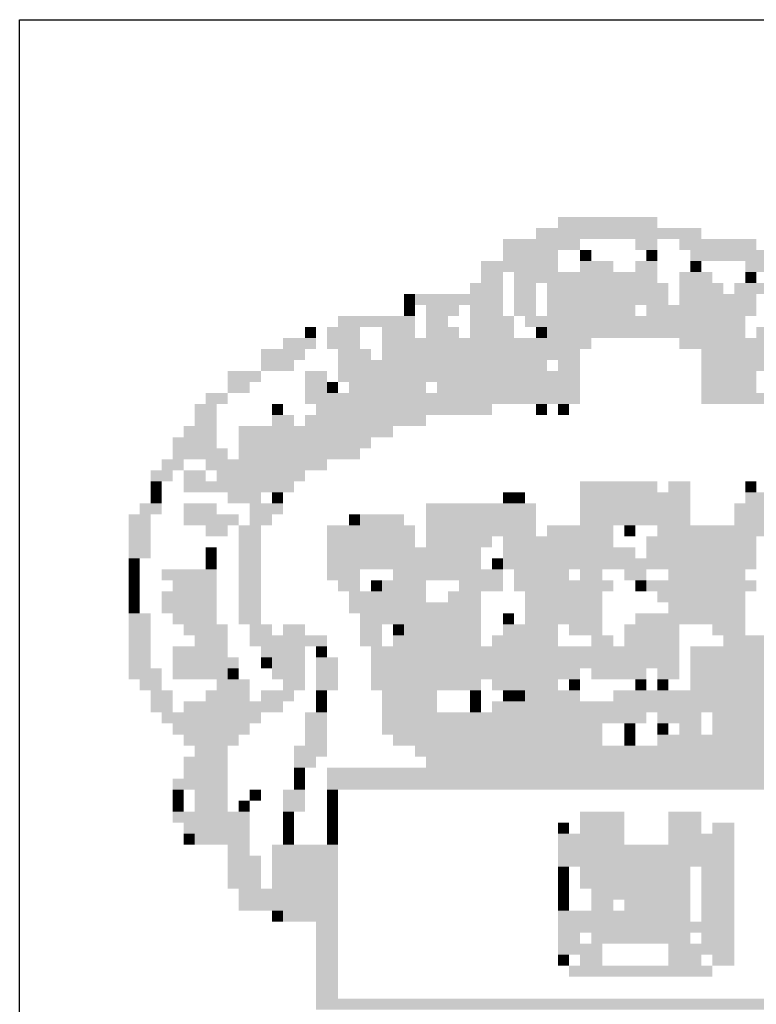
# Model space of a CAD drawing. Extents: x 181012 to 184954, y 1682459 to 1683843.
# Drawn here: x 181787 to 181795, y 1683267 to 1683277 of the extents above; entities that cross this region are included whole.
import ezdxf

# ---------------------------------------------------------------- set-up
doc = ezdxf.new("R2010")
doc.units = 0
doc.header["$LTSCALE"] = 12.7
doc.header["$MEASUREMENT"] = 0
doc.linetypes.add('LIN0', pattern=[0])
doc.layers.add('_PERFIL', color=2, linetype='LIN0')
doc.layers.add('D-SELO-LING', color=9, linetype='CONTINUOUS')

msp = doc.modelspace()

# ---------------------------------------------------------------- linework, layer by layer
at = {"layer": '_PERFIL', "color": 40}
for points in [[(181792.519, 1683275.345), (181792.987, 1683275.345), (181792.519, 1683275.228), (181792.987, 1683275.228)], [(181792.987, 1683275.345), (181793.572, 1683275.345), (181792.987, 1683275.228), (181793.572, 1683275.228)], [(181792.284, 1683275.228), (181794.04, 1683275.228), (181792.284, 1683275.111), (181794.04, 1683275.111)], [(181791.933, 1683275.111), (181792.753, 1683275.111), (181791.933, 1683274.994), (181792.753, 1683274.994)], [(181793.338, 1683275.111), (181793.572, 1683275.111), (181793.338, 1683274.994), (181793.572, 1683274.994)], [(181793.806, 1683275.111), (181794.625, 1683275.111), (181793.806, 1683274.994), (181794.625, 1683274.994)], [(181791.933, 1683274.994), (181792.519, 1683274.994), (181791.933, 1683274.877), (181792.519, 1683274.877)], [(181792.753, 1683274.994), (181792.87, 1683274.994), (181792.753, 1683274.877), (181792.87, 1683274.877)], [(181793.455, 1683274.994), (181793.572, 1683274.994), (181793.455, 1683274.877), (181793.572, 1683274.877)], [(181793.923, 1683274.994), (181794.742, 1683274.994), (181793.923, 1683274.877), (181794.742, 1683274.877)], [(181791.699, 1683274.877), (181792.519, 1683274.877), (181791.699, 1683274.76), (181792.519, 1683274.76)], [(181792.753, 1683274.877), (181793.104, 1683274.877), (181792.753, 1683274.76), (181793.104, 1683274.76)], [(181793.338, 1683274.877), (181793.572, 1683274.877), (181793.338, 1683274.76), (181793.572, 1683274.76)], [(181793.923, 1683274.877), (181794.04, 1683274.877), (181793.923, 1683274.76), (181794.04, 1683274.76)], [(181794.508, 1683274.877), (181794.859, 1683274.877), (181794.508, 1683274.76), (181794.859, 1683274.76)], [(181791.699, 1683274.76), (181791.933, 1683274.76), (181791.699, 1683274.643), (181791.933, 1683274.643)], [(181792.05, 1683274.76), (181793.572, 1683274.76), (181792.05, 1683274.643), (181793.572, 1683274.643)], [(181793.806, 1683274.76), (181794.157, 1683274.76), (181793.806, 1683274.643), (181794.157, 1683274.643)], [(181794.508, 1683274.76), (181794.625, 1683274.76), (181794.508, 1683274.643), (181794.625, 1683274.643)], [(181791.582, 1683274.643), (181791.933, 1683274.643), (181791.582, 1683274.526), (181791.933, 1683274.526)], [(181792.05, 1683274.643), (181792.284, 1683274.643), (181792.05, 1683274.526), (181792.284, 1683274.526)], [(181792.402, 1683274.643), (181793.689, 1683274.643), (181792.402, 1683274.526), (181793.689, 1683274.526)], [(181793.806, 1683274.643), (181794.274, 1683274.643), (181793.806, 1683274.526), (181794.274, 1683274.526)], [(181794.391, 1683274.643), (181794.742, 1683274.643), (181794.391, 1683274.526), (181794.742, 1683274.526)], [(181790.88, 1683274.526), (181790.997, 1683274.526), (181790.88, 1683274.409), (181790.997, 1683274.409)], [(181790.997, 1683274.526), (181791.933, 1683274.526), (181790.997, 1683274.409), (181791.933, 1683274.409)], [(181792.05, 1683274.526), (181792.284, 1683274.526), (181792.05, 1683274.409), (181792.284, 1683274.409)], [(181792.402, 1683274.526), (181793.689, 1683274.526), (181792.402, 1683274.409), (181793.689, 1683274.409)], [(181793.806, 1683274.526), (181794.625, 1683274.526), (181793.806, 1683274.409), (181794.625, 1683274.409)], [(181790.88, 1683274.409), (181790.997, 1683274.409), (181790.88, 1683274.292), (181790.997, 1683274.292)], [(181791.114, 1683274.409), (181791.465, 1683274.409), (181791.114, 1683274.292), (181791.465, 1683274.292)], [(181791.582, 1683274.409), (181791.933, 1683274.409), (181791.582, 1683274.292), (181791.933, 1683274.292)], [(181792.05, 1683274.409), (181792.284, 1683274.409), (181792.05, 1683274.292), (181792.284, 1683274.292)], [(181792.402, 1683274.409), (181793.338, 1683274.409), (181792.402, 1683274.292), (181793.338, 1683274.292)], [(181793.455, 1683274.409), (181794.625, 1683274.409), (181793.455, 1683274.292), (181794.625, 1683274.292)], [(181790.178, 1683274.292), (181790.997, 1683274.292), (181790.178, 1683274.175), (181790.997, 1683274.175)], [(181791.114, 1683274.292), (181791.348, 1683274.292), (181791.114, 1683274.175), (181791.348, 1683274.175)], [(181791.582, 1683274.292), (181792.05, 1683274.292), (181791.582, 1683274.175), (181792.05, 1683274.175)], [(181792.167, 1683274.292), (181793.338, 1683274.292), (181792.167, 1683274.175), (181793.338, 1683274.175)], [(181793.338, 1683274.292), (181794.508, 1683274.292), (181793.338, 1683274.175), (181794.508, 1683274.175)], [(181789.827, 1683274.175), (181789.944, 1683274.175), (181789.827, 1683274.057), (181789.944, 1683274.057)], [(181790.061, 1683274.175), (181790.412, 1683274.175), (181790.061, 1683274.057), (181790.412, 1683274.057)], [(181790.646, 1683274.175), (181790.997, 1683274.175), (181790.646, 1683274.057), (181790.997, 1683274.057)], [(181791.114, 1683274.175), (181791.465, 1683274.175), (181791.114, 1683274.057), (181791.465, 1683274.057)], [(181791.582, 1683274.175), (181792.05, 1683274.175), (181791.582, 1683274.057), (181792.05, 1683274.057)], [(181792.284, 1683274.175), (181792.402, 1683274.175), (181792.284, 1683274.057), (181792.402, 1683274.057)], [(181792.402, 1683274.175), (181794.508, 1683274.175), (181792.402, 1683274.057), (181794.508, 1683274.057)], [(181794.625, 1683274.175), (181795.093, 1683274.175), (181794.625, 1683274.057), (181795.093, 1683274.057)], [(181789.593, 1683274.057), (181789.944, 1683274.057), (181789.593, 1683273.94), (181789.944, 1683273.94)], [(181790.061, 1683274.057), (181790.412, 1683274.057), (181790.061, 1683273.94), (181790.412, 1683273.94)], [(181790.646, 1683274.057), (181792.87, 1683274.057), (181790.646, 1683273.94), (181792.87, 1683273.94)], [(181793.806, 1683274.057), (181795.679, 1683274.057), (181793.806, 1683273.94), (181795.679, 1683273.94)], [(181789.359, 1683273.94), (181789.827, 1683273.94), (181789.359, 1683273.823), (181789.827, 1683273.823)], [(181790.178, 1683273.94), (181790.529, 1683273.94), (181790.178, 1683273.823), (181790.529, 1683273.823)], [(181790.646, 1683273.94), (181792.753, 1683273.94), (181790.646, 1683273.823), (181792.753, 1683273.823)], [(181794.04, 1683273.94), (181795.562, 1683273.94), (181794.04, 1683273.823), (181795.562, 1683273.823)], [(181789.359, 1683273.823), (181789.71, 1683273.823), (181789.359, 1683273.706), (181789.71, 1683273.706)], [(181790.178, 1683273.823), (181792.402, 1683273.823), (181790.178, 1683273.706), (181792.402, 1683273.706)], [(181792.519, 1683273.823), (181792.753, 1683273.823), (181792.519, 1683273.706), (181792.753, 1683273.706)], [(181794.04, 1683273.823), (181794.742, 1683273.823), (181794.04, 1683273.706), (181794.742, 1683273.706)], [(181789.007, 1683273.706), (181789.359, 1683273.706), (181789.007, 1683273.589), (181789.359, 1683273.589)], [(181789.827, 1683273.706), (181790.061, 1683273.706), (181789.827, 1683273.589), (181790.061, 1683273.589)], [(181790.178, 1683273.706), (181792.753, 1683273.706), (181790.178, 1683273.589), (181792.753, 1683273.589)], [(181794.04, 1683273.706), (181794.625, 1683273.706), (181794.04, 1683273.589), (181794.625, 1683273.589)], [(181789.007, 1683273.589), (181789.241, 1683273.589), (181789.007, 1683273.472), (181789.241, 1683273.472)], [(181789.827, 1683273.589), (181790.061, 1683273.589), (181789.827, 1683273.472), (181790.061, 1683273.472)], [(181790.061, 1683273.589), (181790.178, 1683273.589), (181790.061, 1683273.472), (181790.178, 1683273.472)], [(181790.295, 1683273.589), (181791.114, 1683273.589), (181790.295, 1683273.472), (181791.114, 1683273.472)], [(181791.231, 1683273.589), (181792.753, 1683273.589), (181791.231, 1683273.472), (181792.753, 1683273.472)], [(181794.04, 1683273.589), (181794.625, 1683273.589), (181794.04, 1683273.472), (181794.625, 1683273.472)], [(181788.773, 1683273.472), (181789.007, 1683273.472), (181788.773, 1683273.355), (181789.007, 1683273.355)], [(181789.827, 1683273.472), (181792.753, 1683273.472), (181789.827, 1683273.355), (181792.753, 1683273.355)], [(181794.04, 1683273.472), (181795.913, 1683273.472), (181794.04, 1683273.355), (181795.913, 1683273.355)], [(181788.656, 1683273.355), (181788.89, 1683273.355), (181788.656, 1683273.238), (181788.89, 1683273.238)], [(181789.476, 1683273.355), (181789.593, 1683273.355), (181789.476, 1683273.238), (181789.593, 1683273.238)], [(181789.944, 1683273.355), (181790.646, 1683273.355), (181789.944, 1683273.238), (181790.646, 1683273.238)], [(181790.646, 1683273.355), (181791.816, 1683273.355), (181790.646, 1683273.238), (181791.816, 1683273.238)], [(181792.284, 1683273.355), (181792.402, 1683273.355), (181792.284, 1683273.238), (181792.402, 1683273.238)], [(181792.519, 1683273.355), (181792.636, 1683273.355), (181792.519, 1683273.238), (181792.636, 1683273.238)], [(181788.656, 1683273.238), (181788.89, 1683273.238), (181788.656, 1683273.121), (181788.89, 1683273.121)], [(181789.476, 1683273.238), (181789.71, 1683273.238), (181789.476, 1683273.121), (181789.71, 1683273.121)], [(181789.827, 1683273.238), (181791.114, 1683273.238), (181789.827, 1683273.121), (181791.114, 1683273.121)], [(181788.539, 1683273.121), (181788.89, 1683273.121), (181788.539, 1683273.004), (181788.89, 1683273.004)], [(181789.124, 1683273.121), (181790.763, 1683273.121), (181789.124, 1683273.004), (181790.763, 1683273.004)], [(181788.422, 1683273.004), (181788.89, 1683273.004), (181788.422, 1683272.887), (181788.89, 1683272.887)], [(181789.124, 1683273.004), (181790.529, 1683273.004), (181789.124, 1683272.887), (181790.529, 1683272.887)], [(181788.422, 1683272.887), (181789.007, 1683272.887), (181788.422, 1683272.77), (181789.007, 1683272.77)], [(181789.124, 1683272.887), (181790.412, 1683272.887), (181789.124, 1683272.77), (181790.412, 1683272.77)], [(181788.305, 1683272.77), (181788.539, 1683272.77), (181788.305, 1683272.653), (181788.539, 1683272.653)], [(181788.773, 1683272.77), (181790.061, 1683272.77), (181788.773, 1683272.653), (181790.061, 1683272.653)], [(181788.188, 1683272.653), (181788.422, 1683272.653), (181788.188, 1683272.536), (181788.422, 1683272.536)], [(181788.539, 1683272.653), (181788.773, 1683272.653), (181788.539, 1683272.536), (181788.773, 1683272.536)], [(181788.89, 1683272.653), (181789.593, 1683272.653), (181788.89, 1683272.536), (181789.593, 1683272.536)], [(181789.593, 1683272.653), (181789.827, 1683272.653), (181789.593, 1683272.536), (181789.827, 1683272.536)], [(181788.188, 1683272.536), (181788.305, 1683272.536), (181788.188, 1683272.419), (181788.305, 1683272.419)], [(181788.539, 1683272.536), (181789.359, 1683272.536), (181788.539, 1683272.419), (181789.359, 1683272.419)], [(181789.359, 1683272.536), (181789.71, 1683272.536), (181789.359, 1683272.419), (181789.71, 1683272.419)], [(181792.753, 1683272.536), (181793.221, 1683272.536), (181792.753, 1683272.419), (181793.221, 1683272.419)], [(181793.221, 1683272.536), (181793.572, 1683272.536), (181793.221, 1683272.419), (181793.572, 1683272.419)], [(181793.689, 1683272.536), (181793.923, 1683272.536), (181793.689, 1683272.419), (181793.923, 1683272.419)], [(181794.508, 1683272.536), (181794.625, 1683272.536), (181794.508, 1683272.419), (181794.625, 1683272.419)], [(181788.188, 1683272.419), (181788.305, 1683272.419), (181788.188, 1683272.302), (181788.305, 1683272.302)], [(181789.007, 1683272.419), (181789.359, 1683272.419), (181789.007, 1683272.302), (181789.359, 1683272.302)], [(181789.476, 1683272.419), (181789.593, 1683272.419), (181789.476, 1683272.302), (181789.593, 1683272.302)], [(181791.933, 1683272.419), (181792.05, 1683272.419), (181791.933, 1683272.302), (181792.05, 1683272.302)], [(181792.05, 1683272.419), (181792.167, 1683272.419), (181792.05, 1683272.302), (181792.167, 1683272.302)], [(181792.753, 1683272.419), (181793.923, 1683272.419), (181792.753, 1683272.302), (181793.923, 1683272.302)], [(181794.508, 1683272.419), (181795.211, 1683272.419), (181794.508, 1683272.302), (181795.211, 1683272.302)], [(181788.071, 1683272.302), (181788.305, 1683272.302), (181788.071, 1683272.185), (181788.305, 1683272.185)], [(181788.539, 1683272.302), (181788.89, 1683272.302), (181788.539, 1683272.185), (181788.89, 1683272.185)], [(181789.241, 1683272.302), (181789.593, 1683272.302), (181789.241, 1683272.185), (181789.593, 1683272.185)], [(181791.114, 1683272.302), (181792.284, 1683272.302), (181791.114, 1683272.185), (181792.284, 1683272.185)], [(181792.753, 1683272.302), (181793.923, 1683272.302), (181792.753, 1683272.185), (181793.923, 1683272.185)], [(181794.391, 1683272.302), (181795.445, 1683272.302), (181794.391, 1683272.185), (181795.445, 1683272.185)], [(181787.954, 1683272.185), (181788.188, 1683272.185), (181787.954, 1683272.068), (181788.188, 1683272.068)], [(181788.539, 1683272.185), (181789.124, 1683272.185), (181788.539, 1683272.068), (181789.124, 1683272.068)], [(181789.241, 1683272.185), (181789.476, 1683272.185), (181789.241, 1683272.068), (181789.476, 1683272.068)], [(181790.295, 1683272.185), (181790.412, 1683272.185), (181790.295, 1683272.068), (181790.412, 1683272.068)], [(181790.412, 1683272.185), (181790.88, 1683272.185), (181790.412, 1683272.068), (181790.88, 1683272.068)], [(181791.114, 1683272.185), (181792.284, 1683272.185), (181791.114, 1683272.068), (181792.284, 1683272.068)], [(181792.753, 1683272.185), (181793.923, 1683272.185), (181792.753, 1683272.068), (181793.923, 1683272.068)], [(181794.391, 1683272.185), (181795.445, 1683272.185), (181794.391, 1683272.068), (181795.445, 1683272.068)], [(181787.954, 1683272.068), (181788.188, 1683272.068), (181787.954, 1683271.951), (181788.188, 1683271.951)], [(181788.773, 1683272.068), (181789.007, 1683272.068), (181788.773, 1683271.951), (181789.007, 1683271.951)], [(181789.124, 1683272.068), (181789.359, 1683272.068), (181789.124, 1683271.951), (181789.359, 1683271.951)], [(181790.061, 1683272.068), (181790.997, 1683272.068), (181790.061, 1683271.951), (181790.997, 1683271.951)], [(181791.114, 1683272.068), (181792.284, 1683272.068), (181791.114, 1683271.951), (181792.284, 1683271.951)], [(181792.402, 1683272.068), (181793.104, 1683272.068), (181792.402, 1683271.951), (181793.104, 1683271.951)], [(181793.221, 1683272.068), (181793.338, 1683272.068), (181793.221, 1683271.951), (181793.338, 1683271.951)], [(181793.572, 1683272.068), (181795.445, 1683272.068), (181793.572, 1683271.951), (181795.445, 1683271.951)], [(181787.954, 1683271.951), (181788.188, 1683271.951), (181787.954, 1683271.834), (181788.188, 1683271.834)], [(181789.124, 1683271.951), (181789.359, 1683271.951), (181789.124, 1683271.834), (181789.359, 1683271.834)], [(181790.061, 1683271.951), (181790.997, 1683271.951), (181790.061, 1683271.834), (181790.997, 1683271.834)], [(181791.114, 1683271.951), (181791.816, 1683271.951), (181791.114, 1683271.834), (181791.816, 1683271.834)], [(181791.933, 1683271.951), (181793.104, 1683271.951), (181791.933, 1683271.834), (181793.104, 1683271.834)], [(181793.455, 1683271.951), (181794.625, 1683271.951), (181793.455, 1683271.834), (181794.625, 1683271.834)], [(181787.954, 1683271.834), (181788.188, 1683271.834), (181787.954, 1683271.717), (181788.188, 1683271.717)], [(181788.773, 1683271.834), (181788.89, 1683271.834), (181788.773, 1683271.717), (181788.89, 1683271.717)], [(181789.124, 1683271.834), (181789.359, 1683271.834), (181789.124, 1683271.717), (181789.359, 1683271.717)], [(181790.061, 1683271.834), (181791.114, 1683271.834), (181790.061, 1683271.717), (181791.114, 1683271.717)], [(181791.114, 1683271.834), (181791.699, 1683271.834), (181791.114, 1683271.717), (181791.699, 1683271.717)], [(181791.933, 1683271.834), (181793.338, 1683271.834), (181791.933, 1683271.717), (181793.338, 1683271.717)], [(181793.455, 1683271.834), (181794.625, 1683271.834), (181793.455, 1683271.717), (181794.625, 1683271.717)], [(181787.954, 1683271.717), (181788.071, 1683271.717), (181787.954, 1683271.6), (181788.071, 1683271.6)], [(181788.773, 1683271.717), (181788.89, 1683271.717), (181788.773, 1683271.6), (181788.89, 1683271.6)], [(181789.124, 1683271.717), (181789.359, 1683271.717), (181789.124, 1683271.6), (181789.359, 1683271.6)], [(181790.061, 1683271.717), (181791.699, 1683271.717), (181790.061, 1683271.6), (181791.699, 1683271.6)], [(181791.816, 1683271.717), (181791.933, 1683271.717), (181791.816, 1683271.6), (181791.933, 1683271.6)], [(181791.933, 1683271.717), (181792.519, 1683271.717), (181791.933, 1683271.6), (181792.519, 1683271.6)], [(181792.519, 1683271.717), (181794.625, 1683271.717), (181792.519, 1683271.6), (181794.625, 1683271.6)], [(181787.954, 1683271.6), (181788.071, 1683271.6), (181787.954, 1683271.483), (181788.071, 1683271.483)], [(181788.305, 1683271.6), (181788.89, 1683271.6), (181788.305, 1683271.483), (181788.89, 1683271.483)], [(181789.124, 1683271.6), (181789.359, 1683271.6), (181789.124, 1683271.483), (181789.359, 1683271.483)], [(181790.061, 1683271.6), (181790.412, 1683271.6), (181790.061, 1683271.483), (181790.412, 1683271.483)], [(181790.763, 1683271.6), (181791.933, 1683271.6), (181790.763, 1683271.483), (181791.933, 1683271.483)], [(181792.05, 1683271.6), (181792.402, 1683271.6), (181792.05, 1683271.483), (181792.402, 1683271.483)], [(181792.402, 1683271.6), (181792.636, 1683271.6), (181792.402, 1683271.483), (181792.636, 1683271.483)], [(181792.753, 1683271.6), (181792.987, 1683271.6), (181792.753, 1683271.483), (181792.987, 1683271.483)], [(181793.221, 1683271.6), (181793.455, 1683271.6), (181793.221, 1683271.483), (181793.455, 1683271.483)], [(181793.689, 1683271.6), (181793.923, 1683271.6), (181793.689, 1683271.483), (181793.923, 1683271.483)], [(181793.923, 1683271.6), (181794.508, 1683271.6), (181793.923, 1683271.483), (181794.508, 1683271.483)], [(181787.954, 1683271.483), (181788.071, 1683271.483), (181787.954, 1683271.366), (181788.071, 1683271.366)], [(181788.422, 1683271.483), (181788.89, 1683271.483), (181788.422, 1683271.366), (181788.89, 1683271.366)], [(181789.124, 1683271.483), (181789.359, 1683271.483), (181789.124, 1683271.366), (181789.359, 1683271.366)], [(181790.178, 1683271.483), (181790.412, 1683271.483), (181790.178, 1683271.366), (181790.412, 1683271.366)], [(181790.529, 1683271.483), (181790.646, 1683271.483), (181790.529, 1683271.366), (181790.646, 1683271.366)], [(181790.646, 1683271.483), (181791.114, 1683271.483), (181790.646, 1683271.366), (181791.114, 1683271.366)], [(181791.465, 1683271.483), (181791.933, 1683271.483), (181791.465, 1683271.366), (181791.933, 1683271.366)], [(181792.05, 1683271.483), (181793.104, 1683271.483), (181792.05, 1683271.366), (181793.104, 1683271.366)], [(181793.338, 1683271.483), (181793.455, 1683271.483), (181793.338, 1683271.366), (181793.455, 1683271.366)], [(181793.455, 1683271.483), (181794.625, 1683271.483), (181793.455, 1683271.366), (181794.625, 1683271.366)], [(181787.954, 1683271.366), (181788.071, 1683271.366), (181787.954, 1683271.249), (181788.071, 1683271.249)], [(181788.305, 1683271.366), (181788.89, 1683271.366), (181788.305, 1683271.249), (181788.89, 1683271.249)], [(181789.124, 1683271.366), (181789.359, 1683271.366), (181789.124, 1683271.249), (181789.359, 1683271.249)], [(181790.295, 1683271.366), (181791.114, 1683271.366), (181790.295, 1683271.249), (181791.114, 1683271.249)], [(181791.348, 1683271.366), (181791.699, 1683271.366), (181791.348, 1683271.249), (181791.699, 1683271.249)], [(181792.167, 1683271.366), (181792.987, 1683271.366), (181792.167, 1683271.249), (181792.987, 1683271.249)], [(181793.572, 1683271.366), (181794.508, 1683271.366), (181793.572, 1683271.249), (181794.508, 1683271.249)], [(181787.954, 1683271.249), (181788.071, 1683271.249), (181787.954, 1683271.131), (181788.071, 1683271.131)], [(181788.305, 1683271.249), (181788.89, 1683271.249), (181788.305, 1683271.131), (181788.89, 1683271.131)], [(181789.124, 1683271.249), (181789.359, 1683271.249), (181789.124, 1683271.131), (181789.359, 1683271.131)], [(181790.295, 1683271.249), (181791.699, 1683271.249), (181790.295, 1683271.131), (181791.699, 1683271.131)], [(181792.167, 1683271.249), (181792.519, 1683271.249), (181792.167, 1683271.131), (181792.519, 1683271.131)], [(181792.519, 1683271.249), (181792.987, 1683271.249), (181792.519, 1683271.131), (181792.987, 1683271.131)], [(181793.689, 1683271.249), (181794.508, 1683271.249), (181793.689, 1683271.131), (181794.508, 1683271.131)], [(181787.954, 1683271.131), (181788.188, 1683271.131), (181787.954, 1683271.014), (181788.188, 1683271.014)], [(181788.422, 1683271.131), (181788.89, 1683271.131), (181788.422, 1683271.014), (181788.89, 1683271.014)], [(181789.124, 1683271.131), (181789.359, 1683271.131), (181789.124, 1683271.014), (181789.359, 1683271.014)], [(181790.412, 1683271.131), (181791.465, 1683271.131), (181790.412, 1683271.014), (181791.465, 1683271.014)], [(181791.465, 1683271.131), (181791.699, 1683271.131), (181791.465, 1683271.014), (181791.699, 1683271.014)], [(181791.933, 1683271.131), (181792.05, 1683271.131), (181791.933, 1683271.014), (181792.05, 1683271.014)], [(181792.167, 1683271.131), (181792.987, 1683271.131), (181792.167, 1683271.014), (181792.987, 1683271.014)], [(181793.338, 1683271.131), (181794.508, 1683271.131), (181793.338, 1683271.014), (181794.508, 1683271.014)], [(181787.954, 1683271.014), (181788.188, 1683271.014), (181787.954, 1683270.897), (181788.188, 1683270.897)], [(181788.539, 1683271.014), (181789.007, 1683271.014), (181788.539, 1683270.897), (181789.007, 1683270.897)], [(181789.241, 1683271.014), (181789.476, 1683271.014), (181789.241, 1683270.897), (181789.476, 1683270.897)], [(181789.593, 1683271.014), (181789.827, 1683271.014), (181789.593, 1683270.897), (181789.827, 1683270.897)], [(181790.412, 1683271.014), (181790.646, 1683271.014), (181790.412, 1683270.897), (181790.646, 1683270.897)], [(181790.763, 1683271.014), (181790.88, 1683271.014), (181790.763, 1683270.897), (181790.88, 1683270.897)], [(181790.88, 1683271.014), (181791.699, 1683271.014), (181790.88, 1683270.897), (181791.699, 1683270.897)], [(181791.933, 1683271.014), (181792.519, 1683271.014), (181791.933, 1683270.897), (181792.519, 1683270.897)], [(181792.636, 1683271.014), (181792.987, 1683271.014), (181792.636, 1683270.897), (181792.987, 1683270.897)], [(181793.221, 1683271.014), (181793.806, 1683271.014), (181793.221, 1683270.897), (181793.806, 1683270.897)], [(181794.157, 1683271.014), (181794.508, 1683271.014), (181794.157, 1683270.897), (181794.508, 1683270.897)], [(181787.954, 1683270.897), (181788.188, 1683270.897), (181787.954, 1683270.78), (181788.188, 1683270.78)], [(181788.656, 1683270.897), (181789.007, 1683270.897), (181788.656, 1683270.78), (181789.007, 1683270.78)], [(181789.241, 1683270.897), (181790.061, 1683270.897), (181789.241, 1683270.78), (181790.061, 1683270.78)], [(181790.412, 1683270.897), (181790.646, 1683270.897), (181790.412, 1683270.78), (181790.646, 1683270.78)], [(181790.763, 1683270.897), (181790.997, 1683270.897), (181790.763, 1683270.78), (181790.997, 1683270.78)], [(181790.997, 1683270.897), (181791.699, 1683270.897), (181790.997, 1683270.78), (181791.699, 1683270.78)], [(181791.816, 1683270.897), (181792.519, 1683270.897), (181791.816, 1683270.78), (181792.519, 1683270.78)], [(181792.87, 1683270.897), (181793.104, 1683270.897), (181792.87, 1683270.78), (181793.104, 1683270.78)], [(181793.221, 1683270.897), (181793.806, 1683270.897), (181793.221, 1683270.78), (181793.806, 1683270.78)], [(181794.274, 1683270.897), (181794.508, 1683270.897), (181794.274, 1683270.78), (181794.508, 1683270.78)], [(181794.508, 1683270.897), (181795.093, 1683270.897), (181794.508, 1683270.78), (181795.093, 1683270.78)], [(181787.954, 1683270.78), (181788.188, 1683270.78), (181787.954, 1683270.663), (181788.188, 1683270.663)], [(181788.422, 1683270.78), (181789.007, 1683270.78), (181788.422, 1683270.663), (181789.007, 1683270.663)], [(181789.359, 1683270.78), (181789.827, 1683270.78), (181789.359, 1683270.663), (181789.827, 1683270.663)], [(181789.944, 1683270.78), (181790.061, 1683270.78), (181789.944, 1683270.663), (181790.061, 1683270.663)], [(181790.529, 1683270.78), (181793.806, 1683270.78), (181790.529, 1683270.663), (181793.806, 1683270.663)], [(181793.923, 1683270.78), (181796.381, 1683270.78), (181793.923, 1683270.663), (181796.381, 1683270.663)], [(181787.954, 1683270.663), (181788.188, 1683270.663), (181787.954, 1683270.546), (181788.188, 1683270.546)], [(181788.422, 1683270.663), (181789.124, 1683270.663), (181788.422, 1683270.546), (181789.124, 1683270.546)], [(181789.359, 1683270.663), (181789.476, 1683270.663), (181789.359, 1683270.546), (181789.476, 1683270.546)], [(181789.476, 1683270.663), (181789.827, 1683270.663), (181789.476, 1683270.546), (181789.827, 1683270.546)], [(181789.944, 1683270.663), (181790.178, 1683270.663), (181789.944, 1683270.546), (181790.178, 1683270.546)], [(181790.529, 1683270.663), (181793.806, 1683270.663), (181790.529, 1683270.546), (181793.806, 1683270.546)], [(181793.923, 1683270.663), (181796.381, 1683270.663), (181793.923, 1683270.546), (181796.381, 1683270.546)], [(181787.954, 1683270.546), (181788.305, 1683270.546), (181787.954, 1683270.429), (181788.305, 1683270.429)], [(181788.422, 1683270.546), (181789.007, 1683270.546), (181788.422, 1683270.429), (181789.007, 1683270.429)], [(181789.007, 1683270.546), (181789.124, 1683270.546), (181789.007, 1683270.429), (181789.124, 1683270.429)], [(181789.476, 1683270.546), (181789.827, 1683270.546), (181789.476, 1683270.429), (181789.827, 1683270.429)], [(181789.944, 1683270.546), (181790.178, 1683270.546), (181789.944, 1683270.429), (181790.178, 1683270.429)], [(181790.529, 1683270.546), (181792.753, 1683270.546), (181790.529, 1683270.429), (181792.753, 1683270.429)], [(181792.87, 1683270.546), (181793.221, 1683270.546), (181792.87, 1683270.429), (181793.221, 1683270.429)], [(181793.221, 1683270.546), (181793.455, 1683270.546), (181793.221, 1683270.429), (181793.455, 1683270.429)], [(181793.572, 1683270.546), (181793.806, 1683270.546), (181793.572, 1683270.429), (181793.806, 1683270.429)], [(181793.923, 1683270.546), (181796.264, 1683270.546), (181793.923, 1683270.429), (181796.264, 1683270.429)], [(181788.071, 1683270.429), (181788.305, 1683270.429), (181788.071, 1683270.312), (181788.305, 1683270.312)], [(181788.89, 1683270.429), (181789.241, 1683270.429), (181788.89, 1683270.312), (181789.241, 1683270.312)], [(181789.593, 1683270.429), (181789.827, 1683270.429), (181789.593, 1683270.312), (181789.827, 1683270.312)], [(181789.944, 1683270.429), (181790.178, 1683270.429), (181789.944, 1683270.312), (181790.178, 1683270.312)], [(181790.529, 1683270.429), (181791.699, 1683270.429), (181790.529, 1683270.312), (181791.699, 1683270.312)], [(181791.816, 1683270.429), (181792.167, 1683270.429), (181791.816, 1683270.312), (181792.167, 1683270.312)], [(181792.167, 1683270.429), (181792.519, 1683270.429), (181792.167, 1683270.312), (181792.519, 1683270.312)], [(181792.636, 1683270.429), (181792.753, 1683270.429), (181792.636, 1683270.312), (181792.753, 1683270.312)], [(181793.338, 1683270.429), (181793.455, 1683270.429), (181793.338, 1683270.312), (181793.455, 1683270.312)], [(181793.572, 1683270.429), (181793.689, 1683270.429), (181793.572, 1683270.312), (181793.689, 1683270.312)], [(181793.923, 1683270.429), (181795.328, 1683270.429), (181793.923, 1683270.312), (181795.328, 1683270.312)], [(181788.188, 1683270.312), (181788.422, 1683270.312), (181788.188, 1683270.195), (181788.422, 1683270.195)], [(181788.773, 1683270.312), (181789.241, 1683270.312), (181788.773, 1683270.195), (181789.241, 1683270.195)], [(181789.359, 1683270.312), (181789.71, 1683270.312), (181789.359, 1683270.195), (181789.71, 1683270.195)], [(181789.944, 1683270.312), (181790.061, 1683270.312), (181789.944, 1683270.195), (181790.061, 1683270.195)], [(181790.646, 1683270.312), (181791.231, 1683270.312), (181790.646, 1683270.195), (181791.231, 1683270.195)], [(181791.582, 1683270.312), (181791.699, 1683270.312), (181791.582, 1683270.195), (181791.699, 1683270.195)], [(181791.933, 1683270.312), (181792.05, 1683270.312), (181791.933, 1683270.195), (181792.05, 1683270.195)], [(181792.05, 1683270.312), (181792.167, 1683270.312), (181792.05, 1683270.195), (181792.167, 1683270.195)], [(181792.167, 1683270.312), (181792.753, 1683270.312), (181792.167, 1683270.195), (181792.753, 1683270.195)], [(181793.104, 1683270.312), (181795.328, 1683270.312), (181793.104, 1683270.195), (181795.328, 1683270.195)], [(181788.188, 1683270.195), (181788.422, 1683270.195), (181788.188, 1683270.078), (181788.422, 1683270.078)], [(181788.539, 1683270.195), (181789.593, 1683270.195), (181788.539, 1683270.078), (181789.593, 1683270.078)], [(181789.944, 1683270.195), (181790.061, 1683270.195), (181789.944, 1683270.078), (181790.061, 1683270.078)], [(181790.646, 1683270.195), (181791.231, 1683270.195), (181790.646, 1683270.078), (181791.231, 1683270.078)], [(181791.582, 1683270.195), (181791.699, 1683270.195), (181791.582, 1683270.078), (181791.699, 1683270.078)], [(181791.816, 1683270.195), (181795.679, 1683270.195), (181791.816, 1683270.078), (181795.679, 1683270.078)], [(181788.305, 1683270.078), (181789.359, 1683270.078), (181788.305, 1683269.961), (181789.359, 1683269.961)], [(181789.827, 1683270.078), (181790.061, 1683270.078), (181789.827, 1683269.961), (181790.061, 1683269.961)], [(181790.646, 1683270.078), (181793.455, 1683270.078), (181790.646, 1683269.961), (181793.455, 1683269.961)], [(181793.572, 1683270.078), (181793.806, 1683270.078), (181793.572, 1683269.961), (181793.806, 1683269.961)], [(181793.806, 1683270.078), (181794.04, 1683270.078), (181793.806, 1683269.961), (181794.04, 1683269.961)], [(181794.157, 1683270.078), (181796.264, 1683270.078), (181794.157, 1683269.961), (181796.264, 1683269.961)], [(181788.422, 1683269.961), (181789.241, 1683269.961), (181788.422, 1683269.844), (181789.241, 1683269.844)], [(181789.827, 1683269.961), (181790.061, 1683269.961), (181789.827, 1683269.844), (181790.061, 1683269.844)], [(181790.646, 1683269.961), (181792.987, 1683269.961), (181790.646, 1683269.844), (181792.987, 1683269.844)], [(181793.221, 1683269.961), (181793.338, 1683269.961), (181793.221, 1683269.844), (181793.338, 1683269.844)], [(181793.572, 1683269.961), (181793.689, 1683269.961), (181793.572, 1683269.844), (181793.689, 1683269.844)], [(181793.806, 1683269.961), (181794.04, 1683269.961), (181793.806, 1683269.844), (181794.04, 1683269.844)], [(181794.157, 1683269.961), (181796.264, 1683269.961), (181794.157, 1683269.844), (181796.264, 1683269.844)], [(181788.539, 1683269.844), (181789.124, 1683269.844), (181788.539, 1683269.727), (181789.124, 1683269.727)], [(181789.827, 1683269.844), (181790.061, 1683269.844), (181789.827, 1683269.727), (181790.061, 1683269.727)], [(181790.763, 1683269.844), (181792.987, 1683269.844), (181790.763, 1683269.727), (181792.987, 1683269.727)], [(181793.221, 1683269.844), (181793.338, 1683269.844), (181793.221, 1683269.727), (181793.338, 1683269.727)], [(181793.572, 1683269.844), (181794.04, 1683269.844), (181793.572, 1683269.727), (181794.04, 1683269.727)], [(181794.04, 1683269.844), (181796.03, 1683269.844), (181794.04, 1683269.727), (181796.03, 1683269.727)], [(181788.656, 1683269.727), (181789.007, 1683269.727), (181788.656, 1683269.61), (181789.007, 1683269.61)], [(181789.71, 1683269.727), (181790.061, 1683269.727), (181789.71, 1683269.61), (181790.061, 1683269.61)], [(181790.997, 1683269.727), (181795.796, 1683269.727), (181790.997, 1683269.61), (181795.796, 1683269.61)], [(181788.539, 1683269.61), (181789.007, 1683269.61), (181788.539, 1683269.493), (181789.007, 1683269.493)], [(181789.71, 1683269.61), (181789.944, 1683269.61), (181789.71, 1683269.493), (181789.944, 1683269.493)], [(181791.114, 1683269.61), (181795.679, 1683269.61), (181791.114, 1683269.493), (181795.679, 1683269.493)], [(181788.539, 1683269.493), (181789.007, 1683269.493), (181788.539, 1683269.376), (181789.007, 1683269.376)], [(181789.71, 1683269.493), (181789.827, 1683269.493), (181789.71, 1683269.376), (181789.827, 1683269.376)], [(181790.061, 1683269.493), (181797.083, 1683269.493), (181790.061, 1683269.376), (181797.083, 1683269.376)], [(181788.422, 1683269.376), (181789.007, 1683269.376), (181788.422, 1683269.259), (181789.007, 1683269.259)], [(181789.71, 1683269.376), (181789.827, 1683269.376), (181789.71, 1683269.259), (181789.827, 1683269.259)], [(181790.061, 1683269.376), (181797.083, 1683269.376), (181790.061, 1683269.259), (181797.083, 1683269.259)], [(181788.422, 1683269.259), (181788.539, 1683269.259), (181788.422, 1683269.142), (181788.539, 1683269.142)], [(181788.656, 1683269.259), (181789.007, 1683269.259), (181788.656, 1683269.142), (181789.007, 1683269.142)], [(181789.241, 1683269.259), (181789.359, 1683269.259), (181789.241, 1683269.142), (181789.359, 1683269.142)], [(181789.593, 1683269.259), (181789.827, 1683269.259), (181789.593, 1683269.142), (181789.827, 1683269.142)], [(181790.061, 1683269.259), (181790.178, 1683269.259), (181790.061, 1683269.142), (181790.178, 1683269.142)], [(181788.422, 1683269.142), (181788.539, 1683269.142), (181788.422, 1683269.025), (181788.539, 1683269.025)], [(181788.656, 1683269.142), (181789.007, 1683269.142), (181788.656, 1683269.025), (181789.007, 1683269.025)], [(181789.124, 1683269.142), (181789.241, 1683269.142), (181789.124, 1683269.025), (181789.241, 1683269.025)], [(181789.593, 1683269.142), (181789.827, 1683269.142), (181789.593, 1683269.025), (181789.827, 1683269.025)], [(181790.061, 1683269.142), (181790.178, 1683269.142), (181790.061, 1683269.025), (181790.178, 1683269.025)], [(181788.422, 1683269.025), (181789.241, 1683269.025), (181788.422, 1683268.908), (181789.241, 1683268.908)], [(181789.593, 1683269.025), (181789.71, 1683269.025), (181789.593, 1683268.908), (181789.71, 1683268.908)], [(181790.061, 1683269.025), (181790.178, 1683269.025), (181790.061, 1683268.908), (181790.178, 1683268.908)], [(181792.753, 1683269.025), (181793.221, 1683269.025), (181792.753, 1683268.908), (181793.221, 1683268.908)], [(181793.689, 1683269.025), (181794.04, 1683269.025), (181793.689, 1683268.908), (181794.04, 1683268.908)], [(181788.539, 1683268.908), (181789.241, 1683268.908), (181788.539, 1683268.791), (181789.241, 1683268.791)], [(181789.593, 1683268.908), (181789.71, 1683268.908), (181789.593, 1683268.791), (181789.71, 1683268.791)], [(181790.061, 1683268.908), (181790.178, 1683268.908), (181790.061, 1683268.791), (181790.178, 1683268.791)], [(181792.519, 1683268.908), (181792.636, 1683268.908), (181792.519, 1683268.791), (181792.636, 1683268.791)], [(181792.753, 1683268.908), (181793.221, 1683268.908), (181792.753, 1683268.791), (181793.221, 1683268.791)], [(181793.689, 1683268.908), (181794.04, 1683268.908), (181793.689, 1683268.791), (181794.04, 1683268.791)], [(181794.157, 1683268.908), (181794.391, 1683268.908), (181794.157, 1683268.791), (181794.391, 1683268.791)], [(181788.539, 1683268.791), (181788.656, 1683268.791), (181788.539, 1683268.674), (181788.656, 1683268.674)], [(181788.656, 1683268.791), (181789.241, 1683268.791), (181788.656, 1683268.674), (181789.241, 1683268.674)], [(181789.593, 1683268.791), (181789.71, 1683268.791), (181789.593, 1683268.674), (181789.71, 1683268.674)], [(181790.061, 1683268.791), (181790.178, 1683268.791), (181790.061, 1683268.674), (181790.178, 1683268.674)], [(181792.519, 1683268.791), (181792.753, 1683268.791), (181792.519, 1683268.674), (181792.753, 1683268.674)], [(181792.753, 1683268.791), (181793.221, 1683268.791), (181792.753, 1683268.674), (181793.221, 1683268.674)], [(181793.689, 1683268.791), (181794.04, 1683268.791), (181793.689, 1683268.674), (181794.04, 1683268.674)], [(181794.04, 1683268.791), (181794.391, 1683268.791), (181794.04, 1683268.674), (181794.391, 1683268.674)], [(181789.007, 1683268.674), (181789.241, 1683268.674), (181789.007, 1683268.557), (181789.241, 1683268.557)], [(181789.476, 1683268.674), (181790.178, 1683268.674), (181789.476, 1683268.557), (181790.178, 1683268.557)], [(181792.519, 1683268.674), (181794.391, 1683268.674), (181792.519, 1683268.557), (181794.391, 1683268.557)], [(181789.007, 1683268.557), (181789.359, 1683268.557), (181789.007, 1683268.44), (181789.359, 1683268.44)], [(181789.476, 1683268.557), (181790.178, 1683268.557), (181789.476, 1683268.44), (181790.178, 1683268.44)], [(181792.519, 1683268.557), (181794.391, 1683268.557), (181792.519, 1683268.44), (181794.391, 1683268.44)], [(181789.007, 1683268.44), (181789.359, 1683268.44), (181789.007, 1683268.323), (181789.359, 1683268.323)], [(181789.476, 1683268.44), (181790.178, 1683268.44), (181789.476, 1683268.323), (181790.178, 1683268.323)], [(181792.519, 1683268.44), (181792.636, 1683268.44), (181792.519, 1683268.323), (181792.636, 1683268.323)], [(181792.753, 1683268.44), (181793.923, 1683268.44), (181792.753, 1683268.323), (181793.923, 1683268.323)], [(181794.04, 1683268.44), (181794.391, 1683268.44), (181794.04, 1683268.323), (181794.391, 1683268.323)], [(181789.007, 1683268.323), (181789.359, 1683268.323), (181789.007, 1683268.205), (181789.359, 1683268.205)], [(181789.476, 1683268.323), (181790.178, 1683268.323), (181789.476, 1683268.205), (181790.178, 1683268.205)], [(181792.519, 1683268.323), (181792.636, 1683268.323), (181792.519, 1683268.206), (181792.636, 1683268.206)], [(181792.753, 1683268.323), (181793.923, 1683268.323), (181792.753, 1683268.206), (181793.923, 1683268.206)], [(181794.04, 1683268.323), (181794.391, 1683268.323), (181794.04, 1683268.206), (181794.391, 1683268.206)], [(181789.124, 1683268.205), (181790.178, 1683268.205), (181789.124, 1683268.088), (181790.178, 1683268.088)], [(181792.519, 1683268.206), (181792.636, 1683268.206), (181792.519, 1683268.088), (181792.636, 1683268.088)], [(181792.87, 1683268.206), (181793.923, 1683268.206), (181792.87, 1683268.088), (181793.923, 1683268.088)], [(181794.04, 1683268.206), (181794.391, 1683268.206), (181794.04, 1683268.088), (181794.391, 1683268.088)], [(181789.124, 1683268.088), (181790.178, 1683268.088), (181789.124, 1683267.971), (181790.178, 1683267.971)], [(181792.519, 1683268.088), (181792.636, 1683268.088), (181792.519, 1683267.971), (181792.636, 1683267.971)], [(181792.87, 1683268.088), (181793.104, 1683268.088), (181792.87, 1683267.971), (181793.104, 1683267.971)], [(181793.221, 1683268.088), (181793.572, 1683268.088), (181793.221, 1683267.971), (181793.572, 1683267.971)], [(181793.572, 1683268.088), (181793.923, 1683268.088), (181793.572, 1683267.971), (181793.923, 1683267.971)], [(181794.04, 1683268.088), (181794.391, 1683268.088), (181794.04, 1683267.971), (181794.391, 1683267.971)], [(181789.476, 1683267.971), (181789.593, 1683267.971), (181789.476, 1683267.854), (181789.593, 1683267.854)], [(181789.593, 1683267.971), (181789.944, 1683267.971), (181789.593, 1683267.854), (181789.944, 1683267.854)], [(181789.944, 1683267.971), (181790.178, 1683267.971), (181789.944, 1683267.854), (181790.178, 1683267.854)], [(181792.519, 1683267.971), (181793.923, 1683267.971), (181792.519, 1683267.854), (181793.923, 1683267.854)], [(181794.04, 1683267.971), (181794.391, 1683267.971), (181794.04, 1683267.854), (181794.391, 1683267.854)], [(181789.944, 1683267.854), (181790.178, 1683267.854), (181789.944, 1683267.737), (181790.178, 1683267.737)], [(181792.519, 1683267.854), (181794.391, 1683267.854), (181792.519, 1683267.737), (181794.391, 1683267.737)], [(181789.944, 1683267.737), (181790.178, 1683267.737), (181789.944, 1683267.62), (181790.178, 1683267.62)], [(181792.519, 1683267.737), (181792.753, 1683267.737), (181792.519, 1683267.62), (181792.753, 1683267.62)], [(181792.87, 1683267.737), (181793.923, 1683267.737), (181792.87, 1683267.62), (181793.923, 1683267.62)], [(181794.04, 1683267.737), (181794.391, 1683267.737), (181794.04, 1683267.62), (181794.391, 1683267.62)], [(181789.944, 1683267.62), (181790.178, 1683267.62), (181789.944, 1683267.503), (181790.178, 1683267.503)], [(181792.519, 1683267.62), (181792.987, 1683267.62), (181792.519, 1683267.503), (181792.987, 1683267.503)], [(181793.689, 1683267.62), (181794.391, 1683267.62), (181793.689, 1683267.503), (181794.391, 1683267.503)], [(181789.944, 1683267.503), (181790.178, 1683267.503), (181789.944, 1683267.386), (181790.178, 1683267.386)], [(181792.519, 1683267.503), (181792.636, 1683267.503), (181792.519, 1683267.386), (181792.636, 1683267.386)], [(181792.753, 1683267.503), (181792.987, 1683267.503), (181792.753, 1683267.386), (181792.987, 1683267.386)], [(181793.689, 1683267.503), (181794.04, 1683267.503), (181793.689, 1683267.386), (181794.04, 1683267.386)], [(181794.157, 1683267.503), (181794.391, 1683267.503), (181794.157, 1683267.386), (181794.391, 1683267.386)], [(181789.944, 1683267.386), (181790.178, 1683267.386), (181789.944, 1683267.269), (181790.178, 1683267.269)], [(181792.636, 1683267.386), (181794.157, 1683267.386), (181792.636, 1683267.269), (181794.157, 1683267.269)], [(181789.944, 1683267.269), (181790.178, 1683267.269), (181789.944, 1683267.152), (181790.178, 1683267.152)], [(181789.944, 1683267.152), (181790.178, 1683267.152), (181789.944, 1683267.035), (181790.178, 1683267.035)], [(181789.944, 1683267.035), (181796.849, 1683267.035), (181789.944, 1683266.918), (181796.849, 1683266.918)]]:
    msp.add_solid(points, dxfattribs=at)
at = {"layer": 'D-SELO-LING'}
for p, q in [((181786.795, 1683277.441), (181951.795, 1683277.441)), ((181786.795, 1683259.441), (181786.795, 1683277.441))]:
    msp.add_line(p, q, dxfattribs=at)

doc.saveas('drawing.dxf')
